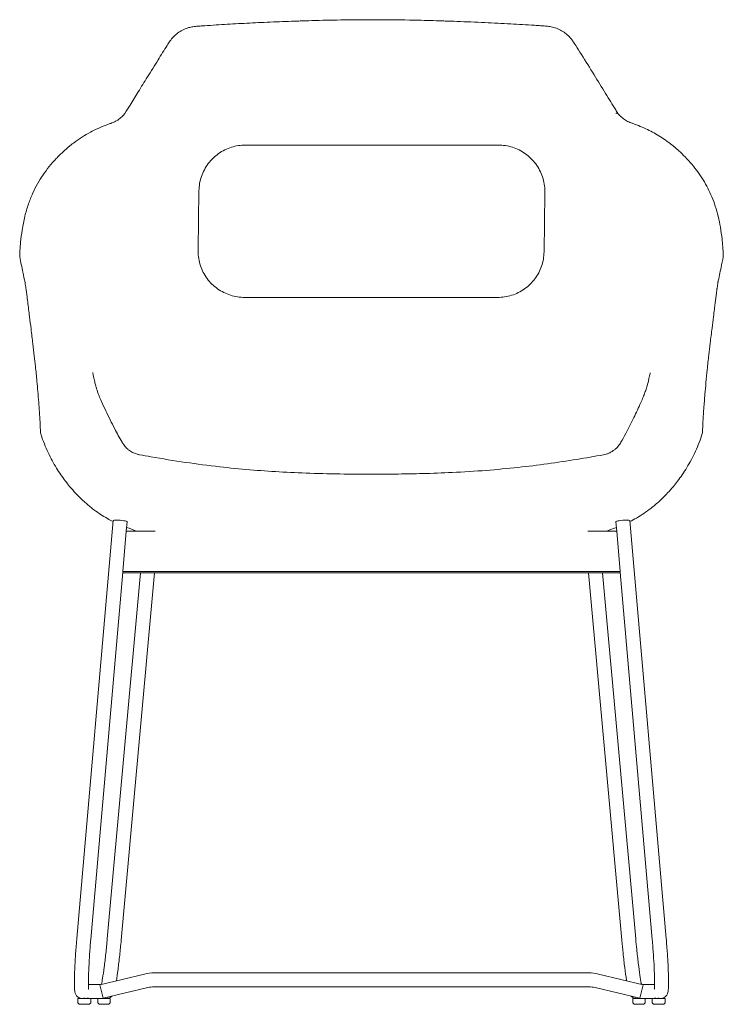
# Model space of a CAD drawing. Units: millimetres. Extents: x 0 to 1576, y -845 to 1200.
# Drawn here: x 0 to 604, y 355 to 1200 of the extents above; entities that cross this region are included whole.
import ezdxf

# ---------------------------------------------------------------- set-up
doc = ezdxf.new("R2010")
doc.units = ezdxf.units.MM

# ---------------------------------------------------------------- blocks, each defined once
blk = doc.blocks.new('FRONT_2D_UFP5')
at = {"linetype": 'Continuous', "lineweight": 0}
for p, q in [((410.69, -107.6), (193.84, -107.6)), ((153.84, -146.9), (153.16, -197.41)), ((450, -199.37), (450.69, -148.86)), ((450.69, -148.33), (450.69, -147.44)), ((153.15, -198.84), (153.15, -197.95)), ((603.84, -202.34), (603.87, -203.28)), ((193.15, -238.44), (410, -238.44)), ((80.21, -429.93), (49, -788.62)), ((92.16, -430.97), (91.46, -439.05)), ((512.38, -439.05), (511.68, -430.97)), ((554.84, -788.62), (523.63, -429.93)), ((88.39, -473.77), (91.42, -439.05)), ((91.42, -439.05), (116.21, -439.05)), ((487.63, -439.05), (512.43, -439.05)), ((512.43, -439.05), (515.45, -473.77)), ((88.39, -474.27), (60.95, -789.66)), ((75.14, -789.12), (103.57, -474.77)), ((87.09, -790.2), (115.62, -474.77)), ((515.45, -473.77), (88.39, -473.77)), ((88.39, -474.77), (88.39, -473.77)), ((515.45, -474.77), (88.39, -474.77)), ((488.22, -474.77), (516.75, -790.2)), ((500.27, -474.77), (528.7, -789.12)), ((515.45, -474.77), (515.45, -473.77)), ((542.89, -789.66), (515.45, -474.27)), ((68.77, -828.36), (107.08, -819.19)), ((68.77, -828.36), (107.08, -819.19)), ((115.46, -818.2), (488.38, -818.2)), ((115.46, -818.2), (488.38, -818.2)), ((496.76, -819.19), (535.07, -828.36)), ((496.76, -819.19), (535.07, -828.36)), ((58.95, -828.2), (69.46, -828.2)), ((534.38, -828.2), (544.89, -828.2)), ((71.57, -840.03), (68.77, -828.36)), ((71.57, -840.03), (68.77, -828.36)), ((71.57, -840.03), (109.87, -830.86)), ((71.57, -840.03), (109.87, -830.86)), ((115.46, -830.2), (488.38, -830.2)), ((115.46, -830.2), (488.38, -830.2)), ((493.97, -830.86), (532.27, -840.03)), ((493.97, -830.86), (532.27, -840.03)), ((532.27, -840.03), (535.07, -828.36)), ((532.27, -840.03), (535.07, -828.36)), ((51.65, -840.2), (49.78, -840.2)), ((49.78, -843.2), (49.78, -840.2)), ((53.7, -840.2), (51.65, -840.2)), ((55.77, -845.2), (51.78, -845.2)), ((53.7, -840.2), (53.88, -840.2)), ((55.65, -840.2), (53.88, -840.2)), ((57.76, -840.2), (55.65, -840.2)), ((59.07, -845.2), (55.77, -845.2)), ((61.06, -840.2), (57.76, -840.2)), ((61.07, -840.2), (61.06, -840.2)), ((61.07, -843.2), (61.07, -840.2)), ((61.07, -840.2), (70.8, -840.2)), ((66.94, -843.2), (66.94, -840.2)), ((72.94, -845.2), (68.94, -845.2)), ((72.83, -840.2), (70.8, -840.2)), ((74.93, -840.2), (72.83, -840.2)), ((75.76, -845.2), (72.94, -845.2)), ((77.76, -840.2), (74.93, -840.2)), ((77.76, -840.2), (77.76, -840.2)), ((77.76, -843.2), (77.76, -840.2)), ((526.08, -840.2), (528.91, -840.2)), ((526.08, -840.2), (526.08, -840.2)), ((526.08, -843.2), (526.08, -840.2)), ((528.08, -845.2), (530.91, -845.2)), ((528.91, -840.2), (531.01, -840.2)), ((530.91, -845.2), (534.9, -845.2)), ((531.01, -840.2), (533.04, -840.2)), ((533.04, -840.2), (542.78, -840.2)), ((536.9, -843.2), (536.9, -840.2)), ((542.78, -840.2), (542.78, -840.2)), ((542.78, -840.2), (546.08, -840.2)), ((542.78, -843.2), (542.78, -840.2)), ((544.78, -845.2), (548.07, -845.2)), ((546.08, -840.2), (548.19, -840.2)), ((548.07, -845.2), (552.07, -845.2)), ((548.19, -840.2), (549.96, -840.2)), ((549.96, -840.2), (550.14, -840.2)), ((550.14, -840.2), (552.19, -840.2)), ((552.19, -840.2), (554.07, -840.2)), ((554.07, -843.2), (554.07, -840.2))]:
    blk.add_line(p, q, dxfattribs=at)
for centre, radius, start, end in [((2.98, -203.1), 3, 178.3534, 191.53874), ((600.86, -203.1), 3, 348.46132, 1.64703), ((201.86, -468.78), 6, 266.44133, 273.55867), ((401.98, -468.78), 6, 266.44133, 273.55867), ((115.46, -854.2), 36, 90, 103.46978), ((115.46, -854.2), 36, 90, 103.46978), ((488.38, -854.2), 36, 76.53022, 90), ((488.38, -854.2), 36, 76.53022, 90), ((115.46, -854.2), 24, 90, 103.46978), ((115.46, -854.2), 24, 90, 103.46978), ((488.38, -854.2), 24, 76.53022, 90), ((488.38, -854.2), 24, 76.53022, 90), ((51.78, -843.2), 2, 180, 270), ((59.07, -843.2), 2, 270, 0), ((68.94, -843.2), 2, 180, 270), ((75.76, -843.2), 2, 270, 0), ((528.08, -843.2), 2, 180, 270), ((534.9, -843.2), 2, 270, 0), ((544.78, -843.2), 2, 180, 270), ((552.07, -843.2), 2, 270, 0)]:
    blk.add_arc(centre, radius, start, end, dxfattribs=at)
at = {"linetype": 'Continuous', "lineweight": 0, "extrusion": (0, 0, -1)}
for centre, major_axis, ratio, start_param, end_param in [((148.27, -9.15), (-0.57, 2.95), 0.000001, 0, 0.000008), ((526.64, -92.49), (1.03, 2.82), 0.662315, -0.000252, 0.000743), ((496.53, -351.63), (17.5, -14.02), 0.99851, -0.157773, -0.115045), ((517.66, -430.45), (-5.98, -0.52), 0.125096, 0, 3.141593)]:
    blk.add_ellipse(centre, major_axis=major_axis, ratio=ratio, start_param=start_param, end_param=end_param, dxfattribs=at)
at = {"linetype": 'Continuous', "lineweight": 0}
for centre, major_axis, ratio, start_param, end_param in [((92.31, -82.77), (-2.3, 1.93), 0.496335, -0.000487, 0), ((107.34, -351.58), (-17.61, -13.97), 0.998571, -0.150797, -0.127986), ((86.18, -430.45), (5.98, -0.52), 0.125096, 0, 3.141593)]:
    blk.add_ellipse(centre, major_axis=major_axis, ratio=ratio, start_param=start_param, end_param=end_param, dxfattribs=at)
for points, degree in [([(301.73, 0), (301.79, 0), (301.86, 0), (301.92, 0)], 3), ([(147.7, -6.21), (149.04, -5.95), (150.4, -5.77), (151.77, -5.67)], 3), ([(151.77, -5.67), (152.02, -5.65), (152.27, -5.63), (152.53, -5.61)], 3), ([(152.53, -5.61), (153.31, -5.56), (154.1, -5.5), (154.89, -5.45)], 3), ([(154.89, -5.45), (156.19, -5.35), (157.49, -5.26), (158.79, -5.18)], 3), ([(238.55, -1.17), (239.27, -1.15), (240, -1.12), (240.72, -1.1)], 3), ([(362.74, -1.06), (363.59, -1.09), (364.44, -1.12), (365.29, -1.15)], 3), ([(444.71, -5.01), (446.14, -5.11), (447.57, -5.2), (449, -5.3)], 3), ([(449, -5.3), (449.79, -5.35), (450.58, -5.41), (451.36, -5.46)], 3), ([(451.36, -5.46), (451.49, -5.47), (451.61, -5.48), (451.73, -5.49)], 3), ([(451.73, -5.49), (453.24, -5.6), (454.74, -5.8), (456.21, -6.1)], 3), ([(126.6, -22.02), (127.37, -20.81), (128.16, -19.61), (128.97, -18.42)], 3), ([(474.57, -18.17), (475.47, -19.48), (476.34, -20.81), (477.19, -22.14)], 3), ([(90.02, -80.83), (90.14, -80.69), (90.25, -80.54), (90.32, -80.43)], 3), ([(76.18, -89.71), (77.06, -89.39), (77.95, -89.07), (78.84, -88.75)], 3), ([(78.84, -88.75), (79, -88.69), (79.17, -88.63), (79.33, -88.56)], 3), ([(524.49, -88.51), (524.61, -88.56), (524.73, -88.6), (524.85, -88.65)], 3), ([(524.85, -88.65), (525.79, -88.99), (526.73, -89.33), (527.66, -89.67)], 3), ([(41.92, -109.25), (42.31, -108.92), (42.71, -108.6), (43.11, -108.27)], 3), ([(561.76, -109.11), (561.81, -109.16), (561.87, -109.2), (561.92, -109.24)], 3), ([(-0.02, -203.01), (-0.01, -202.79), (-0.01, -202.57), (0, -202.34)], 3), ([(603.84, -202.34), (603.85, -202.56), (603.85, -202.79), (603.86, -203.01)], 3), ([(4.6, -225.64), (4.6, -225.64), (4.6, -225.64), (4.6, -225.64)], 3), ([(70.17, -327.69), (70.17, -327.69), (70.17, -327.69), (70.17, -327.69)], 3), ([(533.09, -328.7), (533.1, -328.69), (533.1, -328.69), (533.1, -328.69)], 3), ([(17.91, -354.64), (17.91, -354.69), (17.91, -354.74), (17.92, -354.79), (17.92, -354.84), (17.93, -354.89)], 5), ([(585.91, -354.89), (585.92, -354.84), (585.92, -354.79), (585.93, -354.74), (585.93, -354.69), (585.93, -354.64)], 5), ([(87.83, -362.74), (87.83, -362.74), (87.83, -362.75), (87.84, -362.75)], 3), ([(88.09, -363.19), (88.37, -363.64), (88.66, -364.08), (88.96, -364.51)], 3), ([(516.02, -362.73), (516.02, -362.72), (516.02, -362.71), (516.03, -362.7)], 3), ([(514.32, -365.29), (514.31, -365.29), (514.31, -365.3), (514.3, -365.3)], 3), ([(514.32, -365.29), (514.75, -364.73), (515.15, -364.15), (515.53, -363.55)], 3), ([(100.1, -439.05), (97.31, -437.98), (94.56, -436.9), (91.74, -435.78)], 3)]:
    blk.add_open_spline(points, degree=degree, dxfattribs=at)
for points, knots in [([(301.92, 0), (305.25, 0), (308.59, -0.01), (321.92, -0.09), (331.92, -0.25), (348.86, -0.65), (355.8, -0.84), (362.74, -1.06)], [0, 0, 0, 0, 10.000067, 10.000067, 40.003196, 40.003196, 60.854875, 60.854875, 60.854875, 60.854875]), ([(128.97, -18.42), (129.85, -17.11), (130.85, -15.87), (133.05, -13.58), (134.26, -12.51), (136.85, -10.58), (138.24, -9.71), (141.14, -8.22), (142.67, -7.59), (145.37, -6.73), (146.53, -6.43), (147.7, -6.21)], [0.000004, 0.000004, 0.000004, 0.000004, 5.064111, 5.064111, 10.174162, 10.174162, 15.318059, 15.318059, 20.443916, 20.443916, 24.135372, 24.135372, 24.135372, 24.135372]), ([(158.79, -5.18), (162.05, -4.95), (165.32, -4.74), (174.92, -4.12), (181.28, -3.75), (194.15, -3.06), (200.68, -2.73), (214.19, -2.11), (221.19, -1.81), (231.64, -1.41), (235.1, -1.29), (238.55, -1.17)], [0, 0, 0, 0, 10.000573, 10.000573, 29.339695, 29.339695, 49.067156, 49.067156, 70.148837, 70.148837, 80.537711, 80.537711, 80.537711, 80.537711]), ([(240.72, -1.1), (244.04, -0.99), (247.37, -0.89), (259, -0.55), (267.3, -0.35), (284.31, -0.07), (293.02, 0), (301.73, 0)], [0, 0, 0, 0, 10.000218, 10.000218, 34.923519, 34.923519, 61.049463, 61.049463, 61.049463, 61.049463]), ([(365.29, -1.15), (368.61, -1.26), (371.94, -1.37), (383.25, -1.79), (391.22, -2.12), (406.6, -2.82), (414, -3.19), (428.21, -3.97), (435.02, -4.39), (442.77, -4.89), (443.74, -4.95), (444.71, -5.01)], [0, 0, 0, 0, 10.000232, 10.000232, 34.026457, 34.026457, 56.445753, 56.445753, 77.198665, 77.198665, 80.181823, 80.181823, 80.181823, 80.181823]), ([(456.21, -6.1), (457.78, -6.42), (459.32, -6.86), (462.3, -7.98), (463.75, -8.66), (466.52, -10.25), (467.85, -11.17), (470.33, -13.19), (471.49, -14.32), (473.27, -16.37), (473.95, -17.25), (474.57, -18.17)], [0, 0, 0, 0, 4.934983, 4.934983, 9.942426, 9.942426, 15.010106, 15.010106, 20.136977, 20.136977, 23.698508, 23.698508, 23.698508, 23.698508]), ([(90.33, -80.41), (91.82, -78.06), (93.3, -75.68), (97.07, -69.55), (99.38, -65.76), (104.29, -57.73), (106.91, -53.48), (112.57, -44.33), (115.62, -39.43), (121.31, -30.36), (123.93, -26.19), (126.6, -22.02)], [0.022119, 0.022119, 0.022119, 0.022119, 10.001462, 10.001462, 25.355733, 25.355733, 42.314493, 42.314493, 61.537934, 61.537934, 77.733815, 77.733815, 77.733815, 77.733815]), ([(477.19, -22.14), (478.83, -24.72), (480.47, -27.29), (485.75, -35.69), (489.36, -41.5), (496.29, -52.67), (499.61, -58.06), (505.78, -68.16), (508.66, -72.87), (512.17, -78.5), (512.82, -79.53), (513.47, -80.55)], [0, 0, 0, 0, 10.000295, 10.000295, 32.685739, 32.685739, 54.126902, 54.126902, 73.385302, 73.385302, 77.738781, 77.738781, 77.738781, 77.738781]), ([(79.33, -88.56), (80.61, -88.06), (81.89, -87.44), (84.39, -85.95), (85.61, -85.07), (87.92, -83.12), (89.01, -82.03), (90.01, -80.84)], [0, 0, 0, 0, 5.724204, 5.724204, 11.42927, 11.42927, 16.993333, 16.993333, 16.993333, 16.993333]), ([(513.44, -80.52), (513.41, -80.48), (513.33, -80.4), (513.16, -80.28), (512.95, -80.19), (512.77, -80.14), (512.58, -80.11), (512.36, -80.13), (512.12, -80.21), (511.93, -80.33), (511.76, -80.47), (511.65, -80.59), (511.59, -80.66)], [0.5251663, 0.5251663, 0.5251663, 0.5251663, 0.563188, 0.6233071, 0.680849, 0.7220561, 0.7477209, 0.8092267, 0.8700839, 0.9072563, 0.9508448, 0.9999897, 0.9999897, 0.9999897, 0.9999897]), ([(513.44, -80.52), (514.38, -81.65), (515.4, -82.69), (517.56, -84.58), (518.7, -85.43), (521.08, -86.95), (522.33, -87.61), (523.89, -88.28), (524.19, -88.4), (524.49, -88.51)], [0, 0, 0, 0, 5.233443, 5.233443, 10.608377, 10.608377, 16.221869, 16.221869, 17.568204, 17.568204, 17.568204, 17.568204]), ([(43.11, -108.27), (44.42, -107.2), (45.8, -106.14), (49.3, -103.56), (51.49, -102.04), (55.98, -99.21), (58.24, -97.89), (62.78, -95.46), (65.03, -94.34), (69.59, -92.29), (71.87, -91.34), (74.89, -90.19), (75.53, -89.95), (76.18, -89.71)], [0, 0, 0, 0, 10.001801, 10.001801, 24.3824, 24.3824, 37.362745, 37.362745, 48.773026, 48.773026, 59.127579, 59.127579, 61.864787, 61.864787, 61.864787, 61.864787]), ([(527.67, -89.67), (529.93, -90.5), (532.1, -91.35), (536.26, -93.14), (538.26, -94.06), (542.15, -95.99), (544.03, -96.99), (547.73, -99.11), (549.54, -100.22), (553.15, -102.57), (554.93, -103.82), (558.43, -106.41), (560.14, -107.76), (561.76, -109.11)], [0, 0, 0, 0, 9.563335, 9.563335, 19.244881, 19.244881, 29.319835, 29.319835, 40.102672, 40.102672, 51.907458, 51.907458, 64.499785, 64.499785, 64.499785, 64.499785]), ([(0.43, -194.62), (0.53, -193.45), (0.63, -192.28), (1.09, -187.6), (1.52, -184.09), (2.69, -176.65), (3.46, -172.71), (5.27, -165.33), (6.27, -161.87), (8.5, -155.33), (9.7, -152.25), (12.33, -146.39), (13.72, -143.61), (16.71, -138.3), (18.29, -135.75), (21.66, -130.82), (23.44, -128.42), (27.2, -123.78), (29.18, -121.52), (33.33, -117.14), (35.48, -115.02), (39.1, -111.68), (40.48, -110.46), (41.92, -109.25)], [0, 0, 0, 0, 10.000042, 10.000042, 40.001575, 40.001575, 73.639518, 73.639518, 103.206887, 103.206887, 129.711329, 129.711329, 153.691428, 153.691428, 175.893419, 175.893419, 197.062427, 197.062427, 217.262911, 217.262911, 236.705639, 236.705639, 247.923467, 247.923467, 247.923467, 247.923467]), ([(153.84, -146.9), (153.9, -142.71), (154.62, -138.54), (157.33, -130.63), (159.31, -126.9), (164.3, -120.25), (167.31, -117.33), (174.06, -112.56), (177.79, -110.71), (185.63, -108.23), (189.73, -107.6), (193.84, -107.6)], [3.154924, 3.154924, 3.154924, 3.154924, 3.466417, 3.466417, 3.77791, 3.77791, 4.089403, 4.089403, 4.400896, 4.400896, 4.712389, 4.712389, 4.712389, 4.712389]), ([(410.69, -107.6), (414.83, -107.6), (418.97, -108.24), (426.87, -110.77), (430.63, -112.65), (437.4, -117.5), (440.42, -120.46), (445.4, -127.21), (447.37, -130.99), (450.01, -138.99), (450.69, -143.21), (450.69, -147.44)], [4.712389, 4.712389, 4.712389, 4.712389, 5.026548, 5.026548, 5.340708, 5.340708, 5.654867, 5.654867, 5.969026, 5.969026, 6.283185, 6.283185, 6.283185, 6.283185]), ([(561.92, -109.24), (563.2, -110.32), (564.44, -111.41), (567.58, -114.27), (569.41, -116.06), (573.18, -119.92), (575.08, -122), (578.71, -126.28), (580.43, -128.47), (583.67, -132.93), (585.18, -135.19), (588.04, -139.85), (589.38, -142.25), (591.88, -147.16), (593.02, -149.67), (595.15, -154.84), (596.11, -157.5), (597.9, -163.03), (598.71, -165.9), (600.18, -171.9), (600.82, -175.02), (601.96, -181.57), (602.43, -184.98), (603.04, -190.47), (603.24, -192.54), (603.41, -194.62)], [0, 0, 0, 0, 10.001159, 10.001159, 26.347454, 26.347454, 45.078379, 45.078379, 64.573728, 64.573728, 84.430488, 84.430488, 105.249972, 105.249972, 126.896874, 126.896874, 149.69536, 149.69536, 174.26426, 174.26426, 201.008858, 201.008858, 230.21079, 230.21079, 247.930015, 247.930015, 247.930015, 247.930015]), ([(450.69, -148.86), (450.69, -148.82), (450.69, -148.79), (450.69, -148.72), (450.69, -148.68), (450.69, -148.61), (450.69, -148.58), (450.69, -148.5), (450.69, -148.47), (450.69, -148.4), (450.69, -148.36), (450.69, -148.33)], [6.26985434, 6.26985434, 6.26985434, 6.26985434, 6.27252053, 6.27252053, 6.27518673, 6.27518673, 6.27785292, 6.27785292, 6.28051911, 6.28051911, 6.28318531, 6.28318531, 6.28318531, 6.28318531]), ([(0, -202.34), (0.04, -201.16), (0.09, -199.98), (0.23, -197.4), (0.32, -196.01), (0.43, -194.62)], [0, 0, 0, 0, 10.000069, 10.000069, 21.84798, 21.84798, 21.84798, 21.84798]), ([(153.15, -197.95), (153.15, -197.92), (153.15, -197.88), (153.15, -197.81), (153.15, -197.77), (153.15, -197.7), (153.15, -197.67), (153.15, -197.59), (153.15, -197.56), (153.15, -197.49), (153.15, -197.45), (153.16, -197.41)], [3.14159265, 3.14159265, 3.14159265, 3.14159265, 3.14425885, 3.14425885, 3.14692504, 3.14692504, 3.14959124, 3.14959124, 3.15225743, 3.15225743, 3.15492362, 3.15492362, 3.15492362, 3.15492362]), ([(153.15, -198.84), (153.15, -203.01), (153.82, -207.19), (156.44, -215.11), (158.38, -218.86), (163.34, -225.57), (166.34, -228.52), (173.12, -233.37), (176.89, -235.26), (184.82, -237.79), (188.99, -238.44), (193.15, -238.44)], [3.141593, 3.141593, 3.141593, 3.141593, 3.455752, 3.455752, 3.769911, 3.769911, 4.08407, 4.08407, 4.39823, 4.39823, 4.712389, 4.712389, 4.712389, 4.712389]), ([(410, -238.44), (414.13, -238.44), (418.26, -237.81), (426.13, -235.31), (429.88, -233.45), (436.62, -228.69), (439.63, -225.77), (444.59, -219.16), (446.55, -215.46), (449.23, -207.64), (449.95, -203.51), (450, -199.37)], [4.712389, 4.712389, 4.712389, 4.712389, 5.023882, 5.023882, 5.335375, 5.335375, 5.646868, 5.646868, 5.958361, 5.958361, 6.269854, 6.269854, 6.269854, 6.269854]), ([(603.41, -194.62), (603.5, -195.79), (603.58, -196.97), (603.73, -199.54), (603.8, -200.94), (603.84, -202.34)], [0, 0, 0, 0, 10.000077, 10.000077, 21.84578, 21.84578, 21.84578, 21.84578]), ([(4.6, -225.64), (3.97, -222.66), (3.34, -219.68), (1.82, -212.36), (0.92, -208.03), (0.04, -203.7)], [0, 0, 0, 0, 10.000027, 10.000027, 24.548279, 24.548279, 24.548279, 24.548279]), ([(603.8, -203.7), (603.19, -206.67), (602.58, -209.65), (601.07, -216.97), (600.16, -221.31), (599.24, -225.65)], [0, 0, 0, 0, 10.000027, 10.000027, 24.548716, 24.548716, 24.548716, 24.548716]), ([(5.33, -230.64), (5.19, -229.68), (5.06, -228.79), (4.83, -227.3), (4.73, -226.67), (4.57, -225.66), (4.51, -225.28), (4.45, -224.93), (4.44, -224.87), (4.43, -224.81)], [0, 0, 0, 0, 3.669494, 3.669494, 7.198279, 7.198279, 10.684777, 10.684777, 11.632663, 11.632663, 11.632663, 11.632663]), ([(599.41, -224.81), (599.37, -225.05), (599.31, -225.43), (599.14, -226.44), (599.05, -227.07), (598.82, -228.52), (598.7, -229.34), (598.55, -230.37), (598.53, -230.5), (598.51, -230.64)], [11.079882, 11.079882, 11.079882, 11.079882, 15.001552, 15.001552, 18.688561, 18.688561, 22.190368, 22.190368, 22.710334, 22.710334, 22.710334, 22.710334]), ([(17.91, -354.64), (17.77, -351.56), (17.61, -348.47), (17.1, -339.71), (16.71, -334), (15.8, -322.21), (15.28, -316.14), (14.34, -305.94), (13.92, -301.75), (13.18, -294.61), (12.86, -291.61), (12.12, -285.13), (11.71, -281.66), (10.79, -274.01), (10.26, -269.78), (9.29, -261.95), (8.84, -258.38), (7.88, -250.6), (7.35, -246.37), (6.59, -240.22), (6.32, -238.05), (5.95, -235.16), (5.82, -234.21), (5.63, -232.76), (5.56, -232.21), (5.43, -231.33), (5.39, -231), (5.35, -230.71), (5.34, -230.67), (5.33, -230.64)], [0, 0, 0, 0, 10.000686, 10.000686, 28.246809, 28.246809, 47.846478, 47.846478, 62.07038, 62.07038, 72.804241, 72.804241, 85.485384, 85.485384, 100.181506, 100.181506, 112.216181, 112.216181, 126.685063, 126.685063, 135.31873, 135.31873, 140.544844, 140.544844, 145.005061, 145.005061, 149.573761, 149.573761, 150.347225, 150.347225, 150.347225, 150.347225]), ([(598.51, -230.64), (598.47, -230.91), (598.41, -231.31), (598.25, -232.44), (598.16, -233.12), (597.95, -234.71), (597.84, -235.58), (597.59, -237.5), (597.46, -238.55), (597.17, -240.88), (597.01, -242.18), (596.64, -245.11), (596.44, -246.77), (595.96, -250.6), (595.69, -252.8), (595.02, -258.22), (594.62, -261.45), (593.67, -269.08), (593.13, -273.42), (592.2, -281.04), (591.81, -284.37), (590.95, -291.9), (590.49, -296.14), (589.68, -304.12), (589.33, -307.81), (588.68, -314.84), (588.39, -318.17), (587.78, -325.59), (587.46, -329.69), (586.73, -339.85), (586.36, -345.9), (586.02, -352.81), (585.97, -353.73), (585.93, -354.64)], [0, 0, 0, 0, 5.780261, 5.780261, 10.962128, 10.962128, 15.484066, 15.484066, 19.971216, 19.971216, 24.916268, 24.916268, 30.804784, 30.804784, 38.341936, 38.341936, 49.255904, 49.255904, 64.322356, 64.322356, 76.464968, 76.464968, 91.597477, 91.597477, 103.993977, 103.993977, 114.833037, 114.833037, 127.980933, 127.980933, 147.393207, 147.393207, 150.374671, 150.374671, 150.374671, 150.374671]), ([(62.64, -302.85), (62.64, -302.85), (62.64, -302.85), (62.64, -302.86), (62.66, -303), (62.75, -303.45), (62.81, -303.81), (63, -304.73), (63.12, -305.33), (63.44, -306.85), (63.65, -307.8), (64.19, -310.16), (64.53, -311.51), (65.12, -313.77), (65.38, -314.72), (65.9, -316.48), (66.14, -317.27), (66.7, -319.01), (67.02, -319.92), (67.84, -322.14), (68.37, -323.52), (69.41, -325.97), (69.77, -326.8), (70.17, -327.69)], [64.993245, 64.993245, 64.993245, 64.993245, 65.211747, 65.211747, 70.191415, 70.191415, 75.80292, 75.80292, 82.655548, 82.655548, 92.202029, 92.202029, 107.538784, 107.538784, 121.915402, 121.915402, 136.972368, 136.972368, 156.804979, 156.804979, 181.302836, 181.302836, 192.575724, 192.575724, 192.575724, 192.575724]), ([(533.1, -328.69), (533.48, -327.83), (533.85, -327), (534.83, -324.7), (535.39, -323.31), (536.39, -320.67), (536.84, -319.43), (537.71, -316.87), (538.11, -315.58), (539.02, -312.49), (539.52, -310.6), (540.44, -306.61), (540.81, -304.88), (541.11, -303.34), (541.17, -303.01), (541.17, -303.01)], [0, 0, 0, 0, 10.000659, 10.000659, 28.647206, 28.647206, 47.851983, 47.851983, 70.316845, 70.316845, 100.825616, 100.825616, 119.213488, 119.213488, 127.912089, 127.912089, 127.912089, 127.912089]), ([(70.17, -327.69), (71.38, -330.36), (72.6, -333.02), (76.31, -340.89), (78.85, -346.05), (83.54, -355.05), (85.65, -358.93), (87.83, -362.74)], [0, 0, 0, 0, 10.000498, 10.000498, 29.8916, 29.8916, 45.389167, 45.389167, 45.389167, 45.389167]), ([(516.03, -362.7), (517.42, -360.24), (518.79, -357.75), (522.52, -350.77), (524.83, -346.21), (529.13, -337.35), (531.13, -333.05), (533.09, -328.7)], [0, 0, 0, 0, 10.00082, 10.00082, 27.753613, 27.753613, 44.03417, 44.03417, 44.03417, 44.03417]), ([(42.85, -400.59), (41.62, -399.09), (40.35, -397.51), (37.83, -394.19), (36.56, -392.44), (34.03, -388.78), (32.77, -386.86), (30.27, -382.82), (29.04, -380.7), (26.63, -376.28), (25.45, -373.96), (23.2, -369.17), (22.13, -366.68), (20.12, -361.59), (19.19, -358.98), (18.24, -356), (18.14, -355.68), (18.03, -355.35)], [0, 0, 0, 0, 7.458158, 7.458158, 14.907458, 14.907458, 22.479969, 22.479969, 30.284915, 30.284915, 38.349644, 38.349644, 46.618809, 46.618809, 54.98818, 54.98818, 56.013962, 56.013962, 56.013962, 56.013962]), ([(585.81, -355.35), (585.01, -357.92), (584.13, -360.45), (582.21, -365.48), (581.16, -367.97), (578.92, -372.88), (577.72, -375.3), (575.21, -379.99), (573.91, -382.25), (571.26, -386.57), (569.92, -388.63), (567.24, -392.5), (565.91, -394.32), (563.38, -397.64), (562.17, -399.16), (560.99, -400.59)], [0, 0, 0, 0, 8.086147, 8.086147, 16.32043, 16.32043, 24.688806, 24.688806, 32.979023, 32.979023, 41.0627, 41.0627, 48.868379, 48.868379, 56.014563, 56.014563, 56.014563, 56.014563]), ([(88.95, -364.51), (89.76, -365.65), (90.68, -366.72), (92.14, -368.14), (92.63, -368.57), (93.13, -368.98)], [0, 0, 0, 0, 4.281755, 4.281755, 6.280843, 6.280843, 6.280843, 6.280843]), ([(93.45, -369.23), (94.51, -370.06), (95.65, -370.79), (97.93, -371.97), (99.08, -372.45), (101.11, -373.1), (102.02, -373.31), (102.79, -373.45)], [0, 0, 0, 0, 4.188438, 4.188438, 8.241451, 8.241451, 11.719665, 11.719665, 11.719665, 11.719665]), ([(501.08, -373.44), (501.72, -373.33), (502.45, -373.16), (504.02, -372.7), (504.86, -372.4), (506.66, -371.61), (507.63, -371.11), (509.18, -370.14), (509.78, -369.71), (510.37, -369.25)], [0.006135, 0.006135, 0.006135, 0.006135, 2.903184, 2.903184, 5.927862, 5.927862, 9.38538, 9.38538, 11.696459, 11.696459, 11.696459, 11.696459]), ([(510.8, -368.92), (511.55, -368.3), (512.26, -367.63), (513.41, -366.4), (513.87, -365.86), (514.3, -365.3)], [0.566874, 0.566874, 0.566874, 0.566874, 3.578189, 3.578189, 5.737358, 5.737358, 5.737358, 5.737358]), ([(102.79, -373.45), (106.07, -374.04), (109.35, -374.62), (122.49, -376.91), (132.36, -378.51), (152.03, -381.41), (161.83, -382.7), (180.23, -384.79), (188.82, -385.64), (205.79, -387.07), (214.17, -387.65), (231.39, -388.64), (240.22, -389.03), (258.82, -389.65), (268.58, -389.87), (287.03, -390.12), (295.72, -390.16), (311.29, -390.14), (318.17, -390.1), (331.97, -389.92), (338.89, -389.78), (354.23, -389.37), (362.64, -389.07), (380.87, -388.2), (390.68, -387.6), (409.58, -386.14), (418.67, -385.3), (436.15, -383.4), (444.54, -382.36), (461.34, -380.04), (469.76, -378.77), (485.81, -376.15), (493.45, -374.82), (501.08, -373.45)], [0, 0, 0, 0, 10.000051, 10.000051, 40.002482, 40.002482, 69.669531, 69.669531, 95.598462, 95.598462, 120.845001, 120.845001, 147.430333, 147.430333, 176.783487, 176.783487, 202.843409, 202.843409, 223.477489, 223.477489, 244.280858, 244.280858, 269.595967, 269.595967, 299.140416, 299.140416, 326.558301, 326.558301, 351.940133, 351.940133, 377.468211, 377.468211, 400.737827, 400.737827, 400.737827, 400.737827]), ([(68.2, -423.87), (66.17, -422.5), (64.2, -421.07), (59.84, -417.67), (57.47, -415.67), (52.79, -411.4), (50.48, -409.11), (46.39, -404.75), (44.59, -402.7), (42.85, -400.59)], [0, 0, 0, 0, 10.003134, 10.003134, 22.693711, 22.693711, 35.801178, 35.801178, 46.624273, 46.624273, 46.624273, 46.624273]), ([(560.99, -400.59), (559.38, -402.54), (557.72, -404.43), (553.78, -408.69), (551.46, -411), (546.69, -415.4), (544.24, -417.48), (539.74, -420.99), (537.72, -422.46), (535.64, -423.87)], [0, 0, 0, 0, 10.002627, 10.002627, 23.209196, 23.209196, 36.37586, 36.37586, 46.607476, 46.607476, 46.607476, 46.607476]), ([(80.13, -430.79), (78.46, -429.97), (76.85, -429.13), (73.25, -427.1), (71.28, -425.9), (68.99, -424.4), (68.6, -424.14), (68.2, -423.87)], [1.244179, 1.244179, 1.244179, 1.244179, 8.368718, 8.368718, 17.71047, 17.71047, 19.668618, 19.668618, 19.668618, 19.668618]), ([(535.64, -423.87), (533.63, -425.23), (531.55, -426.53), (527.56, -428.82), (525.67, -429.83), (523.71, -430.79)], [0, 0, 0, 0, 10.004826, 10.004826, 18.392699, 18.392699, 18.392699, 18.392699]), ([(512.1, -435.78), (512.04, -435.81), (511.97, -435.83), (509.17, -436.95), (506.45, -438.01), (503.74, -439.05)], [9.552068, 9.552068, 9.552068, 9.552068, 10.000372, 10.000372, 29.642224, 29.642224, 29.642224, 29.642224]), ([(53.7, -840.2), (53, -840.2), (52.29, -840.07), (51.01, -839.62), (50.46, -839.3), (49.5, -838.58), (49.14, -838.19), (48.51, -837.41), (48.3, -837.03), (47.9, -836.25), (47.77, -835.89), (47.45, -834.85), (47.36, -834.33), (47.03, -832.03), (46.96, -830.06), (46.93, -824.75), (46.99, -821.5), (47.25, -814.25), (47.45, -810.27), (47.95, -801.95), (48.26, -797.61), (48.73, -791.72), (48.86, -790.16), (49, -788.62)], [4.707783, 4.707783, 4.707783, 4.707783, 4.727667, 4.727667, 4.748626, 4.748626, 4.774109, 4.774109, 4.806587, 4.806587, 4.854313, 4.854313, 4.961693, 4.961693, 5.3019, 5.3019, 5.642108, 5.642108, 5.969419, 5.969419, 6.292938, 6.292938, 6.408822, 6.408822, 6.408822, 6.408822]), ([(59.18, -832.18), (59.18, -832.18), (59.16, -832.11), (59.11, -831.68), (59.05, -831.05), (58.95, -828.91), (58.93, -827.1), (58.97, -822.42), (59.06, -819.4), (59.35, -812.58), (59.55, -808.75), (60.07, -800.72), (60.38, -796.51), (60.8, -791.45), (60.88, -790.55), (60.95, -789.66)], [4.911188, 4.911188, 4.911188, 4.911188, 4.973588, 4.973588, 5.142346, 5.142346, 5.405906, 5.405906, 5.709858, 5.709858, 6.023888, 6.023888, 6.340629, 6.340629, 6.408822, 6.408822, 6.408822, 6.408822]), ([(75.14, -789.12), (74.77, -793.26), (74.35, -797.48), (73.45, -805.65), (72.98, -809.61), (72.04, -816.81), (71.58, -820.06), (70.8, -824.85), (70.49, -826.62), (70.2, -828.02)], [3.016898, 3.016898, 3.016898, 3.016898, 3.334028, 3.334028, 3.651003, 3.651003, 3.965907, 3.965907, 4.200875, 4.200875, 4.200875, 4.200875]), ([(87.09, -790.2), (86.7, -794.49), (86.27, -798.86), (85.34, -807.33), (84.85, -811.43), (83.88, -818.81), (83.4, -822.12), (82.94, -824.97)], [3.016898, 3.016898, 3.016898, 3.016898, 3.3397688, 3.3397688, 3.6628125, 3.6628125, 3.9750602, 3.9750602, 3.9750602, 3.9750602]), ([(520.9, -824.97), (520.87, -824.77), (520.84, -824.57), (520.31, -821.26), (519.8, -817.64), (518.79, -809.82), (518.31, -805.64), (517.45, -797.66), (517.08, -793.9), (516.75, -790.2)], [2.3081251, 2.3081251, 2.3081251, 2.3081251, 2.3298282, 2.3298282, 2.6628916, 2.6628916, 2.9876789, 2.9876789, 3.2662873, 3.2662873, 3.2662873, 3.2662873]), ([(533.64, -828.02), (533.59, -827.76), (533.53, -827.5), (533.12, -825.33), (532.71, -822.91), (531.84, -817.1), (531.37, -813.65), (530.44, -806.15), (529.99, -802.09), (529.25, -795.02), (528.96, -792.05), (528.7, -789.12)], [2.082311, 2.082311, 2.082311, 2.082311, 2.124672, 2.124672, 2.41511, 2.41511, 2.725803, 2.725803, 3.041627, 3.041627, 3.266287, 3.266287, 3.266287, 3.266287]), ([(542.89, -789.66), (543.25, -793.8), (543.58, -798.04), (544.14, -806.24), (544.37, -810.21), (544.71, -817.47), (544.83, -820.76), (544.92, -826.25), (544.9, -828.49), (544.81, -830.73), (544.77, -831.29), (544.7, -831.96), (544.67, -832.16), (544.66, -832.18), (544.66, -832.18), (544.66, -832.18)], [6.157549, 6.157549, 6.157549, 6.157549, 6.474673, 6.474673, 6.791645, 6.791645, 7.106553, 7.106553, 7.413508, 7.413508, 7.546892, 7.546892, 7.648993, 7.648993, 7.655182, 7.655182, 7.655182, 7.655182]), ([(554.84, -788.62), (555.22, -792.92), (555.56, -797.3), (556.14, -805.8), (556.37, -809.92), (556.73, -817.52), (556.84, -820.98), (556.93, -827.01), (556.9, -829.51), (556.72, -832.49), (556.64, -833.34), (556.39, -834.81), (556.3, -835.37), (555.77, -836.6), (555.63, -836.88), (555.15, -837.67), (554.75, -838.22), (553.51, -839.23), (552.83, -839.65), (551.41, -840.09), (550.77, -840.2), (550.14, -840.2)], [6.157549, 6.157549, 6.157549, 6.157549, 6.480426, 6.480426, 6.803472, 6.803472, 7.128754, 7.128754, 7.463737, 7.463737, 7.633841, 7.633841, 7.746214, 7.746214, 7.77559, 7.77559, 7.81436, 7.81436, 7.840717, 7.840717, 7.858588, 7.858588, 7.858588, 7.858588]), ([(54.23, -840.19), (54.33, -840.2), (54.44, -840.2), (54.68, -840.19), (54.81, -840.18), (55.06, -840.15), (55.18, -840.14), (55.39, -840.1), (55.5, -840.08), (55.68, -840.04), (55.76, -840.01), (55.9, -839.97), (55.96, -839.96), (56.05, -839.92), (56.08, -839.91), (56.12, -839.89), (56.12, -839.89), (56.1, -839.89), (56.08, -839.89), (56.01, -839.91), (55.96, -839.93), (55.84, -839.96), (55.77, -839.98), (55.6, -840.02), (55.51, -840.04), (55.2, -840.1), (54.96, -840.14), (54.57, -840.18), (54.43, -840.19), (54.23, -840.19), (54.17, -840.2), (54.1, -840.2)], [0.00340083, 0.00340083, 0.00340083, 0.00340083, 0.003723598, 0.003723598, 0.004137331, 0.004137331, 0.004551064, 0.004551064, 0.004964798, 0.004964798, 0.005378531, 0.005378531, 0.005792264, 0.005792264, 0.006205997, 0.006205997, 0.00661973, 0.00661973, 0.007033463, 0.007033463, 0.007447196, 0.007447196, 0.007860929, 0.007860929, 0.008274663, 0.008274663, 0.009102129, 0.009102129, 0.009515862, 0.009515862, 0.009706732, 0.009706732, 0.009706732, 0.009706732]), ([(56.89, -840.19), (56.91, -840.19), (56.93, -840.19), (57.09, -840.2), (57.23, -840.19), (57.49, -840.18), (57.62, -840.17), (57.87, -840.13), (57.99, -840.11), (58.21, -840.07), (58.31, -840.05), (58.49, -840), (58.57, -839.98), (58.71, -839.93), (58.76, -839.91), (58.85, -839.88), (58.89, -839.86), (58.92, -839.85), (58.93, -839.84), (58.91, -839.84), (58.89, -839.85), (58.82, -839.87), (58.77, -839.88), (58.65, -839.91), (58.58, -839.94), (58.41, -839.98), (58.32, -840), (58.01, -840.07), (57.77, -840.12), (57.38, -840.17), (57.25, -840.18), (57, -840.19), (56.88, -840.2), (56.77, -840.2)], [0.003253506, 0.003253506, 0.003253506, 0.003253506, 0.003308802, 0.003308802, 0.003722402, 0.003722402, 0.004136003, 0.004136003, 0.004549603, 0.004549603, 0.004963203, 0.004963203, 0.005376804, 0.005376804, 0.005790404, 0.005790404, 0.006204004, 0.006204004, 0.006617604, 0.006617604, 0.007031205, 0.007031205, 0.007444805, 0.007444805, 0.007858405, 0.007858405, 0.008272005, 0.008272005, 0.009099206, 0.009099206, 0.009512806, 0.009512806, 0.009848897, 0.009848897, 0.009848897, 0.009848897]), ([(71.15, -840.19), (71.19, -840.19), (71.22, -840.2), (71.39, -840.2), (71.53, -840.19), (71.8, -840.17), (71.93, -840.16), (72.18, -840.13), (72.3, -840.11), (72.52, -840.06), (72.62, -840.04), (72.8, -839.99), (72.88, -839.96), (73.02, -839.92), (73.08, -839.89), (73.17, -839.86), (73.2, -839.84), (73.25, -839.82), (73.25, -839.82), (73.24, -839.82), (73.22, -839.82), (73.15, -839.84), (73.1, -839.86), (72.98, -839.89), (72.91, -839.91), (72.75, -839.96), (72.65, -839.98), (72.35, -840.06), (72.11, -840.1), (71.72, -840.16), (71.59, -840.17), (71.32, -840.19), (71.18, -840.2), (71.03, -840.2), (71.03, -840.2), (71.03, -840.2)], [0.003204494, 0.003204494, 0.003204494, 0.003204494, 0.003308715, 0.003308715, 0.003722304, 0.003722304, 0.004135893, 0.004135893, 0.004549483, 0.004549483, 0.004963072, 0.004963072, 0.005376661, 0.005376661, 0.005790251, 0.005790251, 0.00620384, 0.00620384, 0.006617429, 0.006617429, 0.007031019, 0.007031019, 0.007444608, 0.007444608, 0.007858197, 0.007858197, 0.008271787, 0.008271787, 0.009098965, 0.009098965, 0.009512555, 0.009512555, 0.009926144, 0.009926144, 0.00993363, 0.00993363, 0.00993363, 0.00993363]), ([(73.82, -840.19), (73.9, -840.2), (73.98, -840.2), (74.2, -840.19), (74.33, -840.18), (74.58, -840.16), (74.7, -840.15), (74.92, -840.11), (75.02, -840.09), (75.2, -840.05), (75.29, -840.03), (75.43, -839.99), (75.49, -839.97), (75.62, -839.93), (75.67, -839.91), (75.64, -839.91), (75.62, -839.91), (75.55, -839.93), (75.51, -839.94), (75.39, -839.97), (75.32, -839.99), (75.15, -840.03), (75.06, -840.05), (74.75, -840.11), (74.51, -840.15), (74.12, -840.18), (73.99, -840.19), (73.8, -840.19), (73.75, -840.2), (73.7, -840.2)], [0.003479464, 0.003479464, 0.003479464, 0.003479464, 0.003724497, 0.003724497, 0.004138331, 0.004138331, 0.004552164, 0.004552164, 0.004965997, 0.004965997, 0.00537983, 0.00537983, 0.005793663, 0.005793663, 0.006621329, 0.006621329, 0.007035162, 0.007035162, 0.007448995, 0.007448995, 0.007862828, 0.007862828, 0.008276661, 0.008276661, 0.009104327, 0.009104327, 0.00951816, 0.00951816, 0.009667588, 0.009667588, 0.009667588, 0.009667588]), ([(78.97, -838.26), (78.65, -838.6), (78.21, -838.99), (76.99, -839.69), (76.25, -840), (75.08, -840.17), (74.78, -840.2), (74.47, -840.2)], [4.63918927, 4.63918927, 4.63918927, 4.63918927, 4.67139279, 4.67139279, 4.69808081, 4.69808081, 4.70674574, 4.70674574, 4.70674574, 4.70674574]), ([(529.37, -840.2), (528.67, -840.2), (528, -840.07), (526.79, -839.67), (526.28, -839.38), (525.43, -838.81), (525.12, -838.52), (524.87, -838.26)], [1.57643957, 1.57643957, 1.57643957, 1.57643957, 1.59634397, 1.59634397, 1.61921206, 1.61921206, 1.64399604, 1.64399604, 1.64399604, 1.64399604]), ([(530.14, -840.2), (530.09, -840.2), (530.04, -840.19), (529.86, -840.19), (529.72, -840.18), (529.46, -840.16), (529.33, -840.14), (529.1, -840.11), (528.99, -840.09), (528.78, -840.05), (528.69, -840.03), (528.52, -839.99), (528.45, -839.97), (528.27, -839.93), (528.2, -839.91), (528.18, -839.91), (528.19, -839.91), (528.23, -839.93), (528.26, -839.94), (528.35, -839.97), (528.41, -839.99), (528.55, -840.03), (528.64, -840.05), (528.91, -840.11), (529.14, -840.15), (529.51, -840.18), (529.64, -840.19), (529.86, -840.2), (529.94, -840.2), (530.02, -840.19)], [0.003576024, 0.003576024, 0.003576024, 0.003576024, 0.003724404, 0.003724404, 0.004138227, 0.004138227, 0.004552049, 0.004552049, 0.004965872, 0.004965872, 0.005379694, 0.005379694, 0.005793517, 0.005793517, 0.006621162, 0.006621162, 0.007034985, 0.007034985, 0.007448808, 0.007448808, 0.00786263, 0.00786263, 0.008276453, 0.008276453, 0.009104098, 0.009104098, 0.009517921, 0.009517921, 0.009763995, 0.009763995, 0.009763995, 0.009763995]), ([(532.81, -840.2), (532.81, -840.2), (532.81, -840.2), (532.67, -840.2), (532.53, -840.19), (532.25, -840.17), (532.12, -840.16), (531.86, -840.12), (531.73, -840.1), (531.5, -840.06), (531.39, -840.03), (531.19, -839.98), (531.1, -839.96), (530.93, -839.91), (530.86, -839.89), (530.74, -839.86), (530.69, -839.84), (530.62, -839.82), (530.6, -839.82), (530.59, -839.82), (530.6, -839.82), (530.64, -839.84), (530.67, -839.86), (530.76, -839.89), (530.82, -839.92), (530.96, -839.96), (531.04, -839.99), (531.32, -840.06), (531.54, -840.11), (531.91, -840.16), (532.04, -840.17), (532.31, -840.19), (532.45, -840.2), (532.62, -840.2), (532.65, -840.19), (532.69, -840.19)], [0.003302393, 0.003302393, 0.003302393, 0.003302393, 0.003308648, 0.003308648, 0.003722229, 0.003722229, 0.00413581, 0.00413581, 0.004549391, 0.004549391, 0.004962972, 0.004962972, 0.005376554, 0.005376554, 0.005790135, 0.005790135, 0.006203716, 0.006203716, 0.006617297, 0.006617297, 0.007030878, 0.007030878, 0.007444459, 0.007444459, 0.00785804, 0.00785804, 0.008271621, 0.008271621, 0.009098783, 0.009098783, 0.009512364, 0.009512364, 0.009925945, 0.009925945, 0.010031304, 0.010031304, 0.010031304, 0.010031304]), ([(547.07, -840.2), (546.96, -840.2), (546.84, -840.19), (546.6, -840.18), (546.46, -840.17), (546.2, -840.13), (546.08, -840.12), (545.84, -840.07), (545.73, -840.05), (545.52, -840), (545.43, -839.98), (545.26, -839.94), (545.19, -839.91), (545.07, -839.88), (545.02, -839.87), (544.95, -839.85), (544.93, -839.84), (544.91, -839.84), (544.92, -839.85), (544.95, -839.86), (544.99, -839.88), (545.08, -839.91), (545.14, -839.93), (545.27, -839.98), (545.35, -840), (545.63, -840.07), (545.85, -840.12), (546.22, -840.17), (546.35, -840.18), (546.61, -840.19), (546.75, -840.2), (546.91, -840.19), (546.93, -840.19), (546.95, -840.19)], [0.003387582, 0.003387582, 0.003387582, 0.003387582, 0.003722445, 0.003722445, 0.00413605, 0.00413605, 0.004549655, 0.004549655, 0.00496326, 0.00496326, 0.005376865, 0.005376865, 0.00579047, 0.00579047, 0.006204075, 0.006204075, 0.00661768, 0.00661768, 0.007031285, 0.007031285, 0.00744489, 0.00744489, 0.007858494, 0.007858494, 0.008272099, 0.008272099, 0.009099309, 0.009099309, 0.009512914, 0.009512914, 0.009926519, 0.009926519, 0.009982919, 0.009982919, 0.009982919, 0.009982919]), ([(549.74, -840.2), (549.67, -840.2), (549.61, -840.19), (549.41, -840.19), (549.28, -840.18), (549.01, -840.15), (548.89, -840.14), (548.65, -840.1), (548.54, -840.08), (548.33, -840.04), (548.24, -840.02), (548.07, -839.98), (548, -839.96), (547.88, -839.93), (547.83, -839.91), (547.76, -839.89), (547.74, -839.89), (547.72, -839.89), (547.73, -839.89), (547.76, -839.91), (547.8, -839.92), (547.89, -839.96), (547.94, -839.97), (548.08, -840.01), (548.16, -840.04), (548.44, -840.1), (548.66, -840.14), (549.03, -840.18), (549.16, -840.19), (549.4, -840.2), (549.51, -840.2), (549.62, -840.19)], [0.003533887, 0.003533887, 0.003533887, 0.003533887, 0.003723646, 0.003723646, 0.004137384, 0.004137384, 0.004551123, 0.004551123, 0.004964861, 0.004964861, 0.0053786, 0.0053786, 0.005792338, 0.005792338, 0.006206077, 0.006206077, 0.006619815, 0.006619815, 0.007033553, 0.007033553, 0.007447292, 0.007447292, 0.00786103, 0.00786103, 0.008274769, 0.008274769, 0.009102246, 0.009102246, 0.009515984, 0.009515984, 0.009839823, 0.009839823, 0.009839823, 0.009839823])]:
    blk.add_open_spline(points, degree=3, knots=knots, dxfattribs=at)
for points, weights in [([(90.32, -80.43), (90.32, -80.43), (90.32, -80.43), (90.32, -80.43)], [1.10754673653, 1.10747245733, 1.10739821661, 1.10732401437]), ([(76.18, -89.71), (76.18, -89.71), (76.18, -89.71), (76.18, -89.71)], [1.04394184753, 1.04386640704, 1.04379106368, 1.04371581746]), ([(93.44, -369.23), (93.45, -369.23), (93.45, -369.23), (93.45, -369.23)], [1.00094920765, 1.000947105, 1.00094500585, 1.0009429102])]:
    blk.add_rational_spline(points, weights, degree=3, dxfattribs=at)

msp = doc.modelspace()

# ---------------------------------------------------------------- block references
msp.add_blockref('FRONT_2D_UFP5', (0, 1200))

doc.saveas('drawing.dxf')
